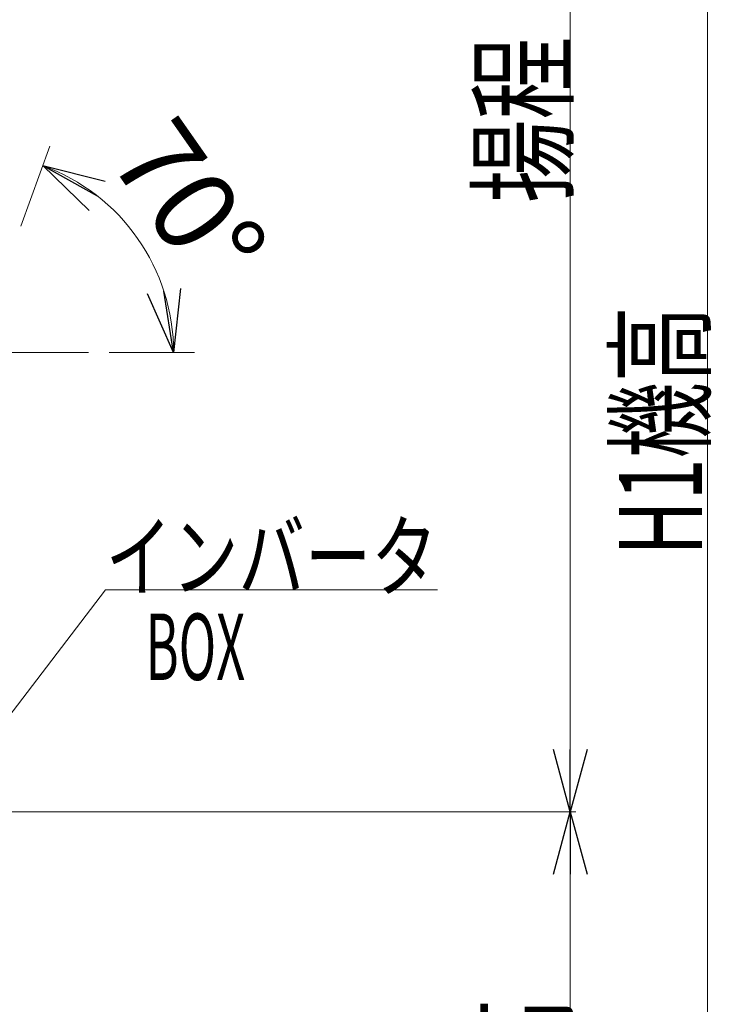
# Model space of a CAD drawing. Units: millimetres. Extents: x -2955 to 2955, y -2027 to 2027.
# Drawn here: x -809 to -309, y -1070 to -359 of the extents above; entities that cross this region are included whole.
import ezdxf
from ezdxf.enums import TextEntityAlignment as Align

# ---------------------------------------------------------------- set-up
doc = ezdxf.new("R2010")
doc.units = ezdxf.units.MM
doc.header["$LTSCALE"] = 3.75
doc.styles.add('dcStyle0', font='ＭＳ Ｐゴシック', dxfattribs={"width": 0.77})

# ---------------------------------------------------------------- blocks, each defined once
blk = doc.blocks.new('_OPEN30')
at = {"color": 0, "linetype": 'ByBlock', "lineweight": -2}
for p, q in [((-1, 0.267949), (0, 0)), ((0, 0), (-1, -0.267949)), ((0, 0), (-1, 0))]:
    blk.add_line(p, q, dxfattribs=at)

msp = doc.modelspace()

# ---------------------------------------------------------------- linework, layer by layer
at = {"color": 2, "linetype": 'Continuous', "lineweight": 13}
for p, q in [((-410.568, -930.712), (-410.568, 69.288)), ((-311.368, -1380.712), (-311.368, 69.288)), ((-786.767, -449.888), (-807.802, -507.683)), ((-682.307, -599.072), (-743.811, -599.072)), ((-846.262, -900.712), (-746.503, -770.444)), ((-746.503, -770.444), (-506.503, -770.444)), ((-1351.187, -930.712), (-406.568, -930.712)), ((-410.568, -1380.712), (-410.568, -930.712))]:
    msp.add_line(p, q, dxfattribs=at)
at = {"color": 3, "linetype": 'Continuous', "lineweight": 13}
msp.add_line((-841.065, -599.072), (-758.811, -599.072), dxfattribs=at)
at = {"color": 2, "linetype": 'Continuous', "lineweight": 13}
msp.add_arc((-841.065, -599.072), 143.758, 0, 70, dxfattribs=at)

# ---------------------------------------------------------------- block references
at = {"color": 2, "xscale": 45.00004211422929, "yscale": 44.99984052335464}
for p, rotation in [((-791.897, -463.984), 151.0324692692481), ((-697.307, -599.072), 278.9675307307504), ((-410.568, -930.712), 270), ((-410.568, -930.712), 90)]:
    msp.add_blockref('_OPEN30', p, dxfattribs=dict(at, rotation=rotation))

# ---------------------------------------------------------------- texts
at = {"color": 2, "style": 'dcStyle0'}
for s, rotation, width, p, p2 in [('揚程', 90, 0.687758, (-414.568, -490.712), (-414.568, -370.712)), ('70°', 305, 0.687758, (-745.433, -458.863), (-676.604, -557.161)), ('H1機高', 90, 0.65703, (-315.368, -745.712), (-315.368, -565.712)), ('H2機高', 90, 0.65703, (-414.568, -1245.712), (-414.568, -1065.712))]:
    msp.add_text(s, height=60, rotation=rotation, dxfattribs=dict(at, width=width)).set_placement(p, p2, align=Align.FIT)
for s, width, p, p2 in [('インバータ', 0.77918, (-746.503, -770.444), (-506.503, -770.444)), ('BOX', 0.530223, (-717.619, -835.505), (-645.619, -835.505))]:
    msp.add_text(s, height=48, dxfattribs=dict(at, width=width)).set_placement(p, p2, align=Align.FIT)

doc.saveas('drawing.dxf')
